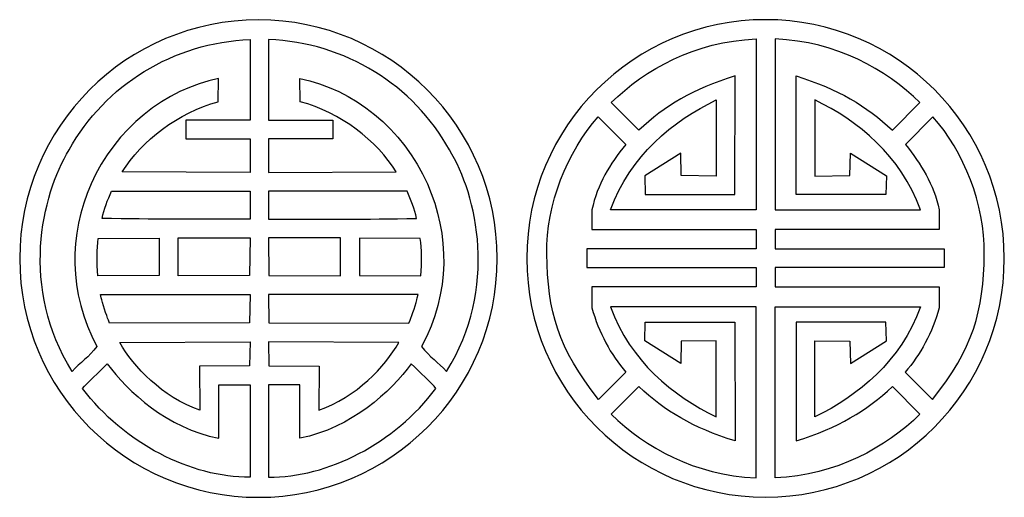
# Model space of a CAD drawing. Units: millimetres. Extents: x -188 to 41, y -115 to 132.
# Drawn here: x -110 to 40, y 59 to 132 of the extents above; entities that cross this region are included whole.
import ezdxf

# ---------------------------------------------------------------- set-up
doc = ezdxf.new("R2010")
doc.units = ezdxf.units.MM
doc.header["$MEASUREMENT"] = 0
doc.layers.add('layer 1', color=7, linetype='Continuous')

msp = doc.modelspace()

# ---------------------------------------------------------------- linework, layer by layer
at = {"layer": 'layer 1'}
for points in [[(-37.1059, 95.3986), (-37.1059, 75.2401), (-53.4474, 58.8986), (-73.6057, 58.8986), (-73.6057, 58.8986), (-93.7644, 58.8986), (-110.1058, 75.2401), (-110.1058, 95.3986), (-110.1058, 95.3986), (-110.1058, 115.5567), (-93.7644, 131.8986), (-73.6057, 131.8986), (-73.6057, 131.8986), (-53.4474, 131.8986), (-37.1059, 115.5567), (-37.1059, 95.3986)], [(40.4201, 95.4308), (40.4201, 75.2721), (24.0786, 58.9305), (3.9201, 58.9305), (3.9201, 58.9305), (-16.2378, 58.9305), (-32.5799, 75.2721), (-32.5799, 95.4308), (-32.5799, 95.4308), (-32.5799, 115.589), (-16.2378, 131.9306), (3.9201, 131.9306), (3.9201, 131.9306), (24.0786, 131.9306), (40.42, 115.589), (40.4201, 95.4308)]]:
    msp.add_open_spline(points, degree=3, knots=[0, 0, 0, 0, 0.2, 0.2, 0.2, 0.2, 0.4, 0.4, 0.4, 0.4, 0.6, 0.6, 0.6, 0.6, 1, 1, 1, 1], dxfattribs=at)
at = {"layer": 'layer 1', "color": 7}
for points, knots in [([(-98.297, 81.9601), (-102.7115, 90.2681), (-102.5832, 99.0086), (-99.1822, 106.8344), (-99.1822, 106.8344), (-95.5507, 115.1898), (-87.7232, 121.3761), (-79.7017, 122.913), (-79.7017, 122.913), (-79.7017, 122.913), (-79.739, 119.3933), (-79.739, 119.3933), (-79.739, 119.3933), (-85.856, 117.7136), (-91.4804, 113.4596), (-94.4166, 108.6434), (-94.4166, 108.6434), (-94.4166, 108.6434), (-74.8894, 108.5468), (-74.8894, 108.5468), (-74.8894, 108.5468), (-74.8894, 108.5468), (-74.8894, 113.7197), (-74.8894, 113.7197), (-74.8894, 113.7197), (-74.8894, 113.7197), (-84.7181, 113.7197), (-84.7181, 113.7197), (-84.7181, 113.7197), (-84.7181, 113.7197), (-84.7181, 116.5644), (-84.7181, 116.5644), (-84.7181, 116.5644), (-84.7181, 116.5644), (-74.8894, 116.5644), (-74.8894, 116.5644), (-74.8894, 116.5644), (-74.8894, 116.5644), (-74.8894, 128.8879), (-74.8894, 128.8879), (-74.8894, 128.8879), (-86.6332, 128.4509), (-97.0657, 121.9185), (-102.5448, 112.0318), (-102.5448, 112.0318), (-106.7977, 105.0612), (-110.0643, 90.8504), (-102.0876, 78.1561), (-102.0876, 78.1561), (-100.8587, 79.5158), (-99.5214, 80.3245), (-98.297, 81.9601)], [0, 0, 0, 0, 0.07142857, 0.07142857, 0.07142857, 0.07142857, 0.14285714, 0.14285714, 0.14285714, 0.14285714, 0.21428571, 0.21428571, 0.21428571, 0.21428571, 0.28571429, 0.28571429, 0.28571429, 0.28571429, 0.35714286, 0.35714286, 0.35714286, 0.35714286, 0.42857143, 0.42857143, 0.42857143, 0.42857143, 0.5, 0.5, 0.5, 0.5, 0.57142857, 0.57142857, 0.57142857, 0.57142857, 0.64285714, 0.64285714, 0.64285714, 0.64285714, 0.71428571, 0.71428571, 0.71428571, 0.71428571, 0.78571429, 0.78571429, 0.78571429, 0.78571429, 0.85714286, 0.85714286, 0.85714286, 0.85714286, 1, 1, 1, 1]), ([(-48.6597, 81.9601), (-44.2453, 90.2681), (-44.3728, 99.0086), (-47.7745, 106.8344), (-47.7745, 106.8344), (-51.4059, 115.1898), (-59.2329, 121.3761), (-67.2549, 122.913), (-67.2549, 122.913), (-67.2549, 122.913), (-67.2178, 119.3933), (-67.2178, 119.3933), (-67.2178, 119.3933), (-61.1001, 117.7136), (-55.4764, 113.4596), (-52.5401, 108.6434), (-52.5401, 108.6434), (-52.5401, 108.6434), (-72.0673, 108.5468), (-72.0673, 108.5468), (-72.0673, 108.5468), (-72.0673, 108.5468), (-72.0673, 113.7197), (-72.0673, 113.7197), (-72.0673, 113.7197), (-72.0673, 113.7197), (-62.2386, 113.7197), (-62.2386, 113.7197), (-62.2386, 113.7197), (-62.2386, 113.7197), (-62.2386, 116.5644), (-62.2386, 116.5644), (-62.2386, 116.5644), (-62.2386, 116.5644), (-72.0673, 116.5644), (-72.0673, 116.5644), (-72.0673, 116.5644), (-72.0673, 116.5644), (-72.0673, 128.8879), (-72.0673, 128.8879), (-72.0673, 128.8879), (-60.3234, 128.4509), (-49.8911, 121.9185), (-44.412, 112.0318), (-44.412, 112.0318), (-40.1584, 105.0612), (-36.8919, 90.8504), (-44.8691, 78.1561), (-44.8691, 78.1561), (-46.0979, 79.5158), (-47.4354, 80.3245), (-48.6597, 81.9601)], [0, 0, 0, 0, 0.07142857, 0.07142857, 0.07142857, 0.07142857, 0.14285714, 0.14285714, 0.14285714, 0.14285714, 0.21428571, 0.21428571, 0.21428571, 0.21428571, 0.28571429, 0.28571429, 0.28571429, 0.28571429, 0.35714286, 0.35714286, 0.35714286, 0.35714286, 0.42857143, 0.42857143, 0.42857143, 0.42857143, 0.5, 0.5, 0.5, 0.5, 0.57142857, 0.57142857, 0.57142857, 0.57142857, 0.64285714, 0.64285714, 0.64285714, 0.64285714, 0.71428571, 0.71428571, 0.71428571, 0.71428571, 0.78571429, 0.78571429, 0.78571429, 0.78571429, 0.85714286, 0.85714286, 0.85714286, 0.85714286, 1, 1, 1, 1]), ([(2.4615, 128.9969), (-6.9428, 128.5826), (-14.4425, 124.3486), (-19.6892, 119.247), (-19.6892, 119.247), (-19.6892, 119.247), (-15.4649, 115.0169), (-15.4649, 115.0169), (-15.4649, 115.0169), (-11.4393, 118.8233), (-7.2579, 121.2772), (-0.7375, 123.3459), (-0.7375, 123.3459), (-0.7375, 123.3459), (-0.7716, 105.1756), (-0.7716, 105.1756), (-0.7716, 105.1756), (-0.7716, 105.1756), (-14.4887, 105.1756), (-14.4887, 105.1756), (-14.4887, 105.1756), (-14.4887, 105.1756), (-14.5442, 108.0538), (-14.5442, 108.0538), (-14.5442, 108.0538), (-14.5442, 108.0538), (-9.0487, 111.5224), (-9.0487, 111.5224), (-9.0487, 111.5224), (-9.0487, 111.5224), (-8.9837, 108.0853), (-8.9837, 108.0853), (-8.9837, 108.0853), (-8.9837, 108.0853), (-3.617, 108.016), (-3.617, 108.016), (-3.617, 108.016), (-3.617, 108.016), (-3.617, 119.6638), (-3.617, 119.6638), (-3.617, 119.6638), (-10.2339, 116.4535), (-16.8017, 111.1365), (-19.762, 102.848), (-19.762, 102.848), (-19.762, 102.848), (2.4615, 102.8481), (2.4615, 102.8481), (2.4615, 102.8481), (2.4615, 102.8481), (2.4615, 128.9969), (2.4615, 128.9969)], [0, 0, 0, 0, 0.07142857, 0.07142857, 0.07142857, 0.07142857, 0.14285714, 0.14285714, 0.14285714, 0.14285714, 0.21428571, 0.21428571, 0.21428571, 0.21428571, 0.28571429, 0.28571429, 0.28571429, 0.28571429, 0.35714286, 0.35714286, 0.35714286, 0.35714286, 0.42857143, 0.42857143, 0.42857143, 0.42857143, 0.5, 0.5, 0.5, 0.5, 0.57142857, 0.57142857, 0.57142857, 0.57142857, 0.64285714, 0.64285714, 0.64285714, 0.64285714, 0.71428571, 0.71428571, 0.71428571, 0.71428571, 0.78571429, 0.78571429, 0.78571429, 0.78571429, 0.85714286, 0.85714286, 0.85714286, 0.85714286, 1, 1, 1, 1]), ([(5.3788, 128.9969), (14.7831, 128.5826), (22.2828, 124.3486), (27.5296, 119.247), (27.5296, 119.247), (27.5296, 119.247), (23.3051, 115.0169), (23.3051, 115.0169), (23.3051, 115.0169), (19.2797, 118.8233), (15.0982, 121.2772), (8.5777, 123.3459), (8.5777, 123.3459), (8.5777, 123.3459), (8.6119, 105.1756), (8.6119, 105.1756), (8.6119, 105.1756), (8.6119, 105.1756), (22.3289, 105.1756), (22.3289, 105.1756), (22.3289, 105.1756), (22.3289, 105.1756), (22.3845, 108.0538), (22.3845, 108.0538), (22.3845, 108.0538), (22.3845, 108.0538), (16.8889, 111.5224), (16.8889, 111.5224), (16.8889, 111.5224), (16.8889, 111.5224), (16.824, 108.0853), (16.824, 108.0853), (16.824, 108.0853), (16.824, 108.0853), (11.4572, 108.016), (11.4572, 108.016), (11.4572, 108.016), (11.4572, 108.016), (11.4572, 119.6638), (11.4572, 119.6638), (11.4572, 119.6638), (18.0749, 116.4535), (24.642, 111.1365), (27.6021, 102.848), (27.6021, 102.848), (27.6021, 102.848), (5.3788, 102.8481), (5.3788, 102.8481), (5.3788, 102.8481), (5.3788, 102.8481), (5.3788, 128.9969), (5.3788, 128.9969)], [0, 0, 0, 0, 0.07142857, 0.07142857, 0.07142857, 0.07142857, 0.14285714, 0.14285714, 0.14285714, 0.14285714, 0.21428571, 0.21428571, 0.21428571, 0.21428571, 0.28571429, 0.28571429, 0.28571429, 0.28571429, 0.35714286, 0.35714286, 0.35714286, 0.35714286, 0.42857143, 0.42857143, 0.42857143, 0.42857143, 0.5, 0.5, 0.5, 0.5, 0.57142857, 0.57142857, 0.57142857, 0.57142857, 0.64285714, 0.64285714, 0.64285714, 0.64285714, 0.71428571, 0.71428571, 0.71428571, 0.71428571, 0.78571429, 0.78571429, 0.78571429, 0.78571429, 0.85714286, 0.85714286, 0.85714286, 0.85714286, 1, 1, 1, 1]), ([(-17.43, 78.0505), (-19.7253, 80.6502), (-21.5919, 84.1177), (-22.6268, 87.8653), (-22.6268, 87.8653), (-22.6268, 87.8653), (-22.6268, 91.0795), (-22.6268, 91.0795), (-22.6268, 91.0795), (-22.6268, 91.0795), (2.4615, 91.0795), (2.4615, 91.0795), (2.4615, 91.0795), (2.4615, 91.0795), (2.4615, 94.0542), (2.4615, 94.0542), (2.4615, 94.0542), (2.4615, 94.0542), (-23.4029, 94.0542), (-23.4029, 94.0542), (-23.4029, 94.0542), (-23.4029, 94.0542), (-23.4029, 96.899), (-23.4029, 96.899), (-23.4029, 96.899), (-23.4029, 96.899), (2.4615, 96.899), (2.4615, 96.899), (2.4615, 96.899), (2.4615, 96.899), (2.4615, 99.8738), (2.4615, 99.8738), (2.4615, 99.8738), (2.4615, 99.8738), (-22.6268, 99.8738), (-22.6268, 99.8738), (-22.6268, 99.8738), (-22.6268, 99.8738), (-22.6268, 102.8372), (-22.6268, 102.8372), (-22.6268, 102.8372), (-21.7585, 106.7977), (-19.9135, 109.8194), (-17.4565, 112.8699), (-17.4565, 112.8699), (-17.4565, 112.8699), (-21.6569, 117.0862), (-21.6569, 117.0862), (-21.6569, 117.0862), (-26.4067, 111.7553), (-29.6361, 103.6928), (-29.5261, 96.135), (-29.5261, 96.135), (-29.3979, 87.2863), (-27.8389, 81.6998), (-21.6084, 73.8652), (-21.6084, 73.8652), (-21.6084, 73.8652), (-17.43, 78.0505), (-17.43, 78.0505)], [0, 0, 0, 0, 0.0625, 0.0625, 0.0625, 0.0625, 0.125, 0.125, 0.125, 0.125, 0.1875, 0.1875, 0.1875, 0.1875, 0.25, 0.25, 0.25, 0.25, 0.3125, 0.3125, 0.3125, 0.3125, 0.375, 0.375, 0.375, 0.375, 0.4375, 0.4375, 0.4375, 0.4375, 0.5, 0.5, 0.5, 0.5, 0.5625, 0.5625, 0.5625, 0.5625, 0.625, 0.625, 0.625, 0.625, 0.6875, 0.6875, 0.6875, 0.6875, 0.75, 0.75, 0.75, 0.75, 0.8125, 0.8125, 0.8125, 0.8125, 0.875, 0.875, 0.875, 0.875, 1, 1, 1, 1]), ([(25.2703, 78.0505), (27.5656, 80.6502), (29.4322, 84.1177), (30.4671, 87.8653), (30.4671, 87.8653), (30.4671, 87.8653), (30.4671, 91.0795), (30.4671, 91.0795), (30.4671, 91.0795), (30.4671, 91.0795), (5.3788, 91.0795), (5.3788, 91.0795), (5.3788, 91.0795), (5.3788, 91.0795), (5.3788, 94.0542), (5.3788, 94.0542), (5.3788, 94.0542), (5.3788, 94.0542), (31.2432, 94.0542), (31.2432, 94.0542), (31.2432, 94.0542), (31.2432, 94.0542), (31.2432, 96.899), (31.2432, 96.899), (31.2432, 96.899), (31.2432, 96.899), (5.3788, 96.899), (5.3788, 96.899), (5.3788, 96.899), (5.3788, 96.899), (5.3788, 99.8738), (5.3788, 99.8738), (5.3788, 99.8738), (5.3788, 99.8738), (30.4671, 99.8738), (30.4671, 99.8738), (30.4671, 99.8738), (30.4671, 99.8738), (30.4671, 102.8372), (30.4671, 102.8372), (30.4671, 102.8372), (29.5989, 106.7977), (27.7538, 109.8194), (25.2968, 112.8699), (25.2968, 112.8699), (25.2968, 112.8699), (29.4972, 117.0862), (29.4972, 117.0862), (29.4972, 117.0862), (34.247, 111.7553), (37.4762, 103.6928), (37.3664, 96.135), (37.3664, 96.135), (37.2383, 87.2863), (35.6791, 81.6998), (29.4485, 73.8652), (29.4485, 73.8652), (29.4485, 73.8652), (25.2703, 78.0505), (25.2703, 78.0505)], [0, 0, 0, 0, 0.0625, 0.0625, 0.0625, 0.0625, 0.125, 0.125, 0.125, 0.125, 0.1875, 0.1875, 0.1875, 0.1875, 0.25, 0.25, 0.25, 0.25, 0.3125, 0.3125, 0.3125, 0.3125, 0.375, 0.375, 0.375, 0.375, 0.4375, 0.4375, 0.4375, 0.4375, 0.5, 0.5, 0.5, 0.5, 0.5625, 0.5625, 0.5625, 0.5625, 0.625, 0.625, 0.625, 0.625, 0.6875, 0.6875, 0.6875, 0.6875, 0.75, 0.75, 0.75, 0.75, 0.8125, 0.8125, 0.8125, 0.8125, 0.875, 0.875, 0.875, 0.875, 1, 1, 1, 1]), ([(-74.8894, 105.7016), (-74.8894, 105.7016), (-96.0628, 105.7016), (-96.0628, 105.7016), (-96.0628, 105.7016), (-96.6659, 104.4329), (-97.2215, 102.9345), (-97.5209, 101.5396), (-97.5209, 101.5396), (-89.5518, 101.3786), (-83.4759, 101.4341), (-74.8894, 101.4341), (-74.8894, 101.4341), (-74.8894, 101.4341), (-74.8894, 105.7016), (-74.8894, 105.7016)], [0, 0, 0, 0, 0.2, 0.2, 0.2, 0.2, 0.4, 0.4, 0.4, 0.4, 0.6, 0.6, 0.6, 0.6, 1, 1, 1, 1]), ([(-72.0673, 105.7016), (-72.0673, 105.7016), (-50.8938, 105.7016), (-50.8938, 105.7016), (-50.8938, 105.7016), (-50.2908, 104.4329), (-49.7351, 102.9345), (-49.4358, 101.5396), (-49.4358, 101.5396), (-57.4042, 101.3786), (-63.4808, 101.4341), (-72.0674, 101.4341), (-72.0674, 101.4341), (-72.0674, 101.4341), (-72.0673, 105.7016), (-72.0673, 105.7016)], [0, 0, 0, 0, 0.2, 0.2, 0.2, 0.2, 0.4, 0.4, 0.4, 0.4, 0.6, 0.6, 0.6, 0.6, 1, 1, 1, 1]), ([(-88.7916, 98.5243), (-88.7916, 98.5243), (-98.0897, 98.4594), (-98.0897, 98.4594), (-98.0897, 98.4594), (-98.2988, 96.9856), (-98.3664, 94.7148), (-98.1619, 92.7661), (-98.1619, 92.7661), (-98.1619, 92.7661), (-88.7916, 92.8337), (-88.7916, 92.8337), (-88.7916, 92.8337), (-88.7916, 92.8337), (-88.7916, 98.5243), (-88.7916, 98.5243)], [0, 0, 0, 0, 0.2, 0.2, 0.2, 0.2, 0.4, 0.4, 0.4, 0.4, 0.6, 0.6, 0.6, 0.6, 1, 1, 1, 1]), ([(-74.8844, 98.5888), (-74.8844, 98.5888), (-85.8818, 98.5888), (-85.8818, 98.5888), (-85.8818, 98.5888), (-85.8818, 98.5888), (-85.8818, 92.7661), (-85.8818, 92.7661), (-85.8818, 92.7661), (-85.8818, 92.7661), (-74.9537, 92.8337), (-74.9537, 92.8337), (-74.9537, 92.8337), (-74.9537, 92.8337), (-74.8844, 98.5888), (-74.8844, 98.5888)], [0, 0, 0, 0, 0.2, 0.2, 0.2, 0.2, 0.4, 0.4, 0.4, 0.4, 0.6, 0.6, 0.6, 0.6, 1, 1, 1, 1]), ([(-72.0724, 98.5888), (-72.0724, 98.5888), (-61.0749, 98.5888), (-61.0749, 98.5888), (-61.0749, 98.5888), (-61.0749, 98.5888), (-61.0749, 92.7661), (-61.0749, 92.7661), (-61.0749, 92.7661), (-61.0749, 92.7661), (-72.0024, 92.8337), (-72.0024, 92.8337), (-72.0024, 92.8337), (-72.0024, 92.8337), (-72.0724, 98.5888), (-72.0724, 98.5888)], [0, 0, 0, 0, 0.2, 0.2, 0.2, 0.2, 0.4, 0.4, 0.4, 0.4, 0.6, 0.6, 0.6, 0.6, 1, 1, 1, 1]), ([(-58.1651, 98.5243), (-58.1651, 98.5243), (-48.8668, 98.4594), (-48.8668, 98.4594), (-48.8668, 98.4594), (-48.6578, 96.9856), (-48.5902, 94.7148), (-48.7949, 92.7661), (-48.7949, 92.7661), (-48.7949, 92.7661), (-58.1651, 92.8337), (-58.1651, 92.8337), (-58.1651, 92.8337), (-58.1651, 92.8337), (-58.1651, 98.5243), (-58.1651, 98.5243)], [0, 0, 0, 0, 0.2, 0.2, 0.2, 0.2, 0.4, 0.4, 0.4, 0.4, 0.6, 0.6, 0.6, 0.6, 1, 1, 1, 1]), ([(-74.8831, 89.9239), (-74.8831, 89.9239), (-97.7521, 89.9239), (-97.7521, 89.9239), (-97.7521, 89.9239), (-97.7521, 89.9239), (-97.6352, 89.4055), (-97.6352, 89.4055), (-97.6352, 89.4055), (-97.4905, 88.7602), (-96.8017, 86.6007), (-96.546, 85.9875), (-96.546, 85.9875), (-96.546, 85.9875), (-96.3552, 85.5315), (-96.3552, 85.5315), (-96.3552, 85.5315), (-96.3552, 85.5315), (-74.9537, 85.5922), (-74.9537, 85.5922), (-74.9537, 85.5922), (-74.9537, 85.5922), (-74.8831, 89.9239), (-74.8831, 89.9239)], [0, 0, 0, 0, 0.14285714, 0.14285714, 0.14285714, 0.14285714, 0.28571429, 0.28571429, 0.28571429, 0.28571429, 0.42857143, 0.42857143, 0.42857143, 0.42857143, 0.57142857, 0.57142857, 0.57142857, 0.57142857, 0.71428571, 0.71428571, 0.71428571, 0.71428571, 1, 1, 1, 1]), ([(-72.0737, 89.9239), (-72.0737, 89.9239), (-49.2047, 89.9239), (-49.2047, 89.9239), (-49.2047, 89.9239), (-49.2047, 89.9239), (-49.3209, 89.4055), (-49.3209, 89.4055), (-49.3209, 89.4055), (-49.466, 88.7602), (-50.1544, 86.6007), (-50.4108, 85.9875), (-50.4108, 85.9875), (-50.4108, 85.9875), (-50.6015, 85.5315), (-50.6015, 85.5315), (-50.6015, 85.5315), (-50.6015, 85.5315), (-72.0024, 85.5922), (-72.0024, 85.5922), (-72.0024, 85.5922), (-72.0024, 85.5922), (-72.0737, 89.9239), (-72.0737, 89.9239)], [0, 0, 0, 0, 0.14285714, 0.14285714, 0.14285714, 0.14285714, 0.28571429, 0.28571429, 0.28571429, 0.28571429, 0.42857143, 0.42857143, 0.42857143, 0.42857143, 0.57142857, 0.57142857, 0.57142857, 0.57142857, 0.71428571, 0.71428571, 0.71428571, 0.71428571, 1, 1, 1, 1]), ([(2.4615, 61.8644), (-6.9428, 62.2786), (-14.4425, 66.5131), (-19.6892, 71.6147), (-19.6892, 71.6147), (-19.6892, 71.6147), (-15.4649, 75.8442), (-15.4649, 75.8442), (-15.4649, 75.8442), (-11.4393, 72.0378), (-7.2579, 69.5838), (-0.7375, 67.5158), (-0.7375, 67.5158), (-0.7375, 67.5158), (-0.7716, 85.6856), (-0.7716, 85.6856), (-0.7716, 85.6856), (-0.7716, 85.6856), (-14.4887, 85.6856), (-14.4887, 85.6856), (-14.4887, 85.6856), (-14.4887, 85.6856), (-14.5442, 82.8073), (-14.5442, 82.8073), (-14.5442, 82.8073), (-14.5442, 82.8073), (-9.0487, 79.3387), (-9.0487, 79.3387), (-9.0487, 79.3387), (-9.0487, 79.3387), (-8.9837, 82.7758), (-8.9837, 82.7758), (-8.9837, 82.7758), (-8.9837, 82.7758), (-3.617, 82.846), (-3.617, 82.846), (-3.617, 82.846), (-3.617, 82.846), (-3.617, 71.198), (-3.617, 71.198), (-3.617, 71.198), (-10.2339, 74.4076), (-16.8017, 79.7252), (-19.762, 88.013), (-19.762, 88.013), (-19.762, 88.013), (2.4615, 88.0131), (2.4615, 88.0131), (2.4615, 88.0131), (2.4615, 88.0131), (2.4615, 61.8644), (2.4615, 61.8644)], [0, 0, 0, 0, 0.07142857, 0.07142857, 0.07142857, 0.07142857, 0.14285714, 0.14285714, 0.14285714, 0.14285714, 0.21428571, 0.21428571, 0.21428571, 0.21428571, 0.28571429, 0.28571429, 0.28571429, 0.28571429, 0.35714286, 0.35714286, 0.35714286, 0.35714286, 0.42857143, 0.42857143, 0.42857143, 0.42857143, 0.5, 0.5, 0.5, 0.5, 0.57142857, 0.57142857, 0.57142857, 0.57142857, 0.64285714, 0.64285714, 0.64285714, 0.64285714, 0.71428571, 0.71428571, 0.71428571, 0.71428571, 0.78571429, 0.78571429, 0.78571429, 0.78571429, 0.85714286, 0.85714286, 0.85714286, 0.85714286, 1, 1, 1, 1]), ([(5.3788, 61.8644), (14.7831, 62.2786), (22.2828, 66.5131), (27.5296, 71.6147), (27.5296, 71.6147), (27.5296, 71.6147), (23.3051, 75.8442), (23.3051, 75.8442), (23.3051, 75.8442), (19.2797, 72.0378), (15.0982, 69.5838), (8.5777, 67.5158), (8.5777, 67.5158), (8.5777, 67.5158), (8.6119, 85.6856), (8.6119, 85.6856), (8.6119, 85.6856), (8.6119, 85.6856), (22.3289, 85.6856), (22.3289, 85.6856), (22.3289, 85.6856), (22.3289, 85.6856), (22.3845, 82.8073), (22.3845, 82.8073), (22.3845, 82.8073), (22.3845, 82.8073), (16.8889, 79.3387), (16.8889, 79.3387), (16.8889, 79.3387), (16.8889, 79.3387), (16.824, 82.7758), (16.824, 82.7758), (16.824, 82.7758), (16.824, 82.7758), (11.4572, 82.846), (11.4572, 82.846), (11.4572, 82.846), (11.4572, 82.846), (11.4572, 71.198), (11.4572, 71.198), (11.4572, 71.198), (18.0749, 74.4076), (24.642, 79.7252), (27.6021, 88.013), (27.6021, 88.013), (27.6021, 88.013), (5.3788, 88.0131), (5.3788, 88.0131), (5.3788, 88.0131), (5.3788, 88.0131), (5.3788, 61.8644), (5.3788, 61.8644)], [0, 0, 0, 0, 0.07142857, 0.07142857, 0.07142857, 0.07142857, 0.14285714, 0.14285714, 0.14285714, 0.14285714, 0.21428571, 0.21428571, 0.21428571, 0.21428571, 0.28571429, 0.28571429, 0.28571429, 0.28571429, 0.35714286, 0.35714286, 0.35714286, 0.35714286, 0.42857143, 0.42857143, 0.42857143, 0.42857143, 0.5, 0.5, 0.5, 0.5, 0.57142857, 0.57142857, 0.57142857, 0.57142857, 0.64285714, 0.64285714, 0.64285714, 0.64285714, 0.71428571, 0.71428571, 0.71428571, 0.71428571, 0.78571429, 0.78571429, 0.78571429, 0.78571429, 0.85714286, 0.85714286, 0.85714286, 0.85714286, 1, 1, 1, 1]), ([(-82.6253, 78.9594), (-82.6253, 78.9594), (-74.9537, 78.9967), (-74.9537, 78.9967), (-74.9537, 78.9967), (-74.9537, 78.9967), (-74.8824, 82.6824), (-74.8824, 82.6824), (-74.8824, 82.6824), (-74.8824, 82.6824), (-94.805, 82.577), (-94.805, 82.577), (-94.805, 82.577), (-92.7319, 78.8951), (-88.3123, 74.2071), (-82.5875, 72.2414), (-82.5875, 72.2414), (-82.5875, 72.2414), (-82.6253, 78.9594), (-82.6253, 78.9594)], [0, 0, 0, 0, 0.16666667, 0.16666667, 0.16666667, 0.16666667, 0.33333333, 0.33333333, 0.33333333, 0.33333333, 0.5, 0.5, 0.5, 0.5, 0.66666667, 0.66666667, 0.66666667, 0.66666667, 1, 1, 1, 1]), ([(-64.3313, 78.9594), (-64.3313, 78.9594), (-72.0024, 78.9967), (-72.0024, 78.9967), (-72.0024, 78.9967), (-72.0024, 78.9967), (-72.0743, 82.6824), (-72.0743, 82.6824), (-72.0743, 82.6824), (-72.0743, 82.6824), (-52.1518, 82.577), (-52.1518, 82.577), (-52.1518, 82.577), (-54.2248, 78.8951), (-58.6445, 74.2071), (-64.3686, 72.2414), (-64.3686, 72.2414), (-64.3686, 72.2414), (-64.3313, 78.9594), (-64.3313, 78.9594)], [0, 0, 0, 0, 0.16666667, 0.16666667, 0.16666667, 0.16666667, 0.33333333, 0.33333333, 0.33333333, 0.33333333, 0.5, 0.5, 0.5, 0.5, 0.66666667, 0.66666667, 0.66666667, 0.66666667, 1, 1, 1, 1]), ([(-74.8894, 76.087), (-74.8894, 76.087), (-79.6745, 76.087), (-79.6745, 76.087), (-79.6745, 76.087), (-79.6745, 76.087), (-79.6853, 67.9392), (-79.6853, 67.9392), (-79.6853, 67.9392), (-87.5616, 69.461), (-93.556, 75.0369), (-96.7202, 79.32), (-96.7202, 79.32), (-97.8883, 78.0835), (-99.9003, 76.3319), (-100.4824, 75.5558), (-100.4824, 75.5558), (-94.2139, 67.1455), (-83.8675, 61.8772), (-74.8894, 61.9909), (-74.8894, 61.9909), (-74.8894, 61.9909), (-74.8894, 76.087), (-74.8894, 76.087)], [0, 0, 0, 0, 0.14285714, 0.14285714, 0.14285714, 0.14285714, 0.28571429, 0.28571429, 0.28571429, 0.28571429, 0.42857143, 0.42857143, 0.42857143, 0.42857143, 0.57142857, 0.57142857, 0.57142857, 0.57142857, 0.71428571, 0.71428571, 0.71428571, 0.71428571, 1, 1, 1, 1]), ([(-72.0673, 76.087), (-72.0673, 76.087), (-67.2821, 76.087), (-67.2821, 76.087), (-67.2821, 76.087), (-67.2821, 76.087), (-67.2714, 67.9392), (-67.2714, 67.9392), (-67.2714, 67.9392), (-59.3952, 69.461), (-53.4001, 75.0369), (-50.2365, 79.32), (-50.2365, 79.32), (-49.0682, 78.0835), (-47.0558, 76.3319), (-46.4743, 75.5558), (-46.4743, 75.5558), (-52.7428, 67.1455), (-63.0893, 61.8772), (-72.0674, 61.9909), (-72.0674, 61.9909), (-72.0674, 61.9909), (-72.0673, 76.087), (-72.0673, 76.087)], [0, 0, 0, 0, 0.14285714, 0.14285714, 0.14285714, 0.14285714, 0.28571429, 0.28571429, 0.28571429, 0.28571429, 0.42857143, 0.42857143, 0.42857143, 0.42857143, 0.57142857, 0.57142857, 0.57142857, 0.57142857, 0.71428571, 0.71428571, 0.71428571, 0.71428571, 1, 1, 1, 1])]:
    msp.add_open_spline(points, degree=3, knots=knots, dxfattribs=at)

doc.saveas('drawing.dxf')
